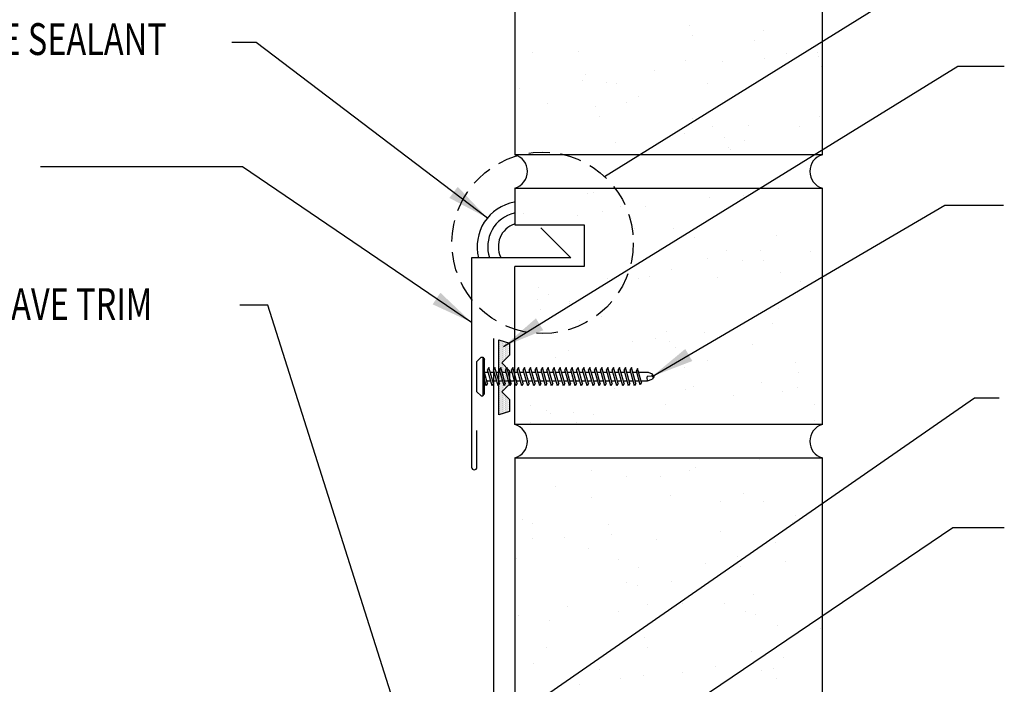
# Model space of a CAD drawing. Units: inches. Extents: x -3.9 to 41.6, y 6.7 to 43.6.
# Drawn here: x 23.3 to 34.9, y 28.3 to 36.1 of the extents above; entities that cross this region are included whole.
import ezdxf

# ---------------------------------------------------------------- set-up
doc = ezdxf.new("R2010")
doc.units = ezdxf.units.IN
doc.header["$MEASUREMENT"] = 0
doc.linetypes.add('HIDDEN', pattern=[0.375, 0.25, -0.125])
for name, color, linetype in [('DIM', 7, 'Continuous'), ('FASTENER', 9, 'Continuous'), ('SEALANT', 8, 'Continuous'), ('TAPE', 8, 'Continuous'), ('TEXT', 2, 'Continuous'), ('TRIM', 6, 'Continuous'), ('WALL', 7, 'Continuous')]:
    doc.layers.add(name, color=color, linetype=linetype)
doc.styles.add('TEXT1', font='ROMANS.shx', dxfattribs={"width": 0.75, "height": 0.375})
doc.dimstyles.new('DETAIL$7', dxfattribs={"dimscale": 4, "dimtxt": 0.09375, "dimasz": 0.125, "dimexe": 0.0625, "dimexo": 0.125, "dimgap": 0.0625, "dimtad": 1, "dimdec": 4, "dimzin": 3, "dimdsep": 46, "dimlunit": 4, "dimtxsty": 'TEXT1', "dimblk": 'ARCHTICK', "dimcen": 0.0625, "dimclrd": 7, "dimclre": 7, "dimclrt": 2, "dimadec": 0, "dimazin": 0, "dimtfac": 0.59375, "dimtdec": 4, "dimtmove": 0, "dimatfit": 3, "dimfxl": 0, "dimfrac": 2, "dimtolj": 1, "dimtzin": 3, "dimarcsym": 0})

# ---------------------------------------------------------------- blocks, each defined once
blk = doc.blocks.new('*X4')
at = {"color": 0}
for p, q in [((-0.434, 0.135), (-0.434, 0.135)), ((-0.434, 0.123), (-0.434, 0.123)), ((-0.422, 0.141), (-0.422, 0.141)), ((-0.422, 0.129), (-0.422, 0.129)), ((-0.422, 0.117), (-0.422, 0.117)), ((-0.41, 0.135), (-0.41, 0.135)), ((-0.41, 0.123), (-0.41, 0.123)), ((-0.398, 0.141), (-0.398, 0.141)), ((-0.398, 0.129), (-0.398, 0.129)), ((-0.398, 0.117), (-0.398, 0.117)), ((-0.387, 0.135), (-0.387, 0.135)), ((-0.387, 0.123), (-0.387, 0.123)), ((-0.375, 0.141), (-0.375, 0.141)), ((-0.375, 0.129), (-0.375, 0.129)), ((-0.375, 0.117), (-0.375, 0.117)), ((-0.363, 0.135), (-0.363, 0.135)), ((-0.363, 0.123), (-0.363, 0.123)), ((-0.352, 0.141), (-0.352, 0.141)), ((-0.352, 0.129), (-0.352, 0.129)), ((-0.352, 0.117), (-0.352, 0.117)), ((-0.34, 0.135), (-0.34, 0.135)), ((-0.34, 0.123), (-0.34, 0.123)), ((-0.328, 0.141), (-0.328, 0.141)), ((-0.328, 0.129), (-0.328, 0.129)), ((-0.328, 0.117), (-0.328, 0.117)), ((-0.316, 0.135), (-0.316, 0.135)), ((-0.316, 0.123), (-0.316, 0.123)), ((-0.305, 0.141), (-0.305, 0.141)), ((-0.305, 0.129), (-0.305, 0.129)), ((-0.305, 0.117), (-0.305, 0.117)), ((-0.293, 0.135), (-0.293, 0.135)), ((-0.293, 0.123), (-0.293, 0.123)), ((-0.281, 0.141), (-0.281, 0.141)), ((-0.281, 0.129), (-0.281, 0.129)), ((-0.281, 0.117), (-0.281, 0.117)), ((-0.27, 0.135), (-0.27, 0.135)), ((-0.27, 0.123), (-0.27, 0.123)), ((-0.258, 0.141), (-0.258, 0.141)), ((-0.258, 0.129), (-0.258, 0.129)), ((-0.258, 0.117), (-0.258, 0.117)), ((-0.246, 0.135), (-0.246, 0.135)), ((-0.246, 0.123), (-0.246, 0.123)), ((-0.234, 0.141), (-0.234, 0.141)), ((-0.234, 0.129), (-0.234, 0.129)), ((-0.234, 0.117), (-0.234, 0.117)), ((-0.223, 0.135), (-0.223, 0.135)), ((-0.223, 0.123), (-0.223, 0.123)), ((-0.211, 0.141), (-0.211, 0.141)), ((-0.211, 0.129), (-0.211, 0.129)), ((-0.211, 0.117), (-0.211, 0.117)), ((-0.199, 0.135), (-0.199, 0.135)), ((-0.199, 0.123), (-0.199, 0.123)), ((-0.188, 0.141), (-0.188, 0.141)), ((-0.188, 0.129), (-0.188, 0.129)), ((-0.188, 0.117), (-0.188, 0.117)), ((-0.176, 0.135), (-0.176, 0.135)), ((-0.176, 0.123), (-0.176, 0.123)), ((-0.164, 0.141), (-0.164, 0.141)), ((-0.164, 0.129), (-0.164, 0.129)), ((-0.164, 0.117), (-0.164, 0.117)), ((-0.152, 0.135), (-0.152, 0.135)), ((-0.152, 0.123), (-0.152, 0.123)), ((-0.141, 0.141), (-0.141, 0.141)), ((-0.141, 0.129), (-0.141, 0.129)), ((-0.141, 0.117), (-0.141, 0.117)), ((-0.129, 0.135), (-0.129, 0.135)), ((-0.129, 0.123), (-0.129, 0.123)), ((-0.117, 0.141), (-0.117, 0.141)), ((-0.117, 0.129), (-0.117, 0.129)), ((-0.117, 0.117), (-0.117, 0.117)), ((-0.105, 0.135), (-0.105, 0.135)), ((-0.105, 0.123), (-0.105, 0.123)), ((-0.094, 0.141), (-0.094, 0.141)), ((-0.094, 0.129), (-0.094, 0.129)), ((-0.094, 0.117), (-0.094, 0.117)), ((-0.082, 0.135), (-0.082, 0.135)), ((-0.082, 0.123), (-0.082, 0.123)), ((-0.07, 0.141), (-0.07, 0.141)), ((-0.07, 0.129), (-0.07, 0.129)), ((-0.07, 0.117), (-0.07, 0.117)), ((-0.059, 0.135), (-0.059, 0.135)), ((-0.059, 0.123), (-0.059, 0.123)), ((-0.047, 0.141), (-0.047, 0.141)), ((-0.047, 0.129), (-0.047, 0.129)), ((-0.047, 0.117), (-0.047, 0.117)), ((-0.035, 0.135), (-0.035, 0.135)), ((-0.035, 0.123), (-0.035, 0.123)), ((-0.023, 0.141), (-0.023, 0.141)), ((-0.023, 0.129), (-0.023, 0.129)), ((-0.023, 0.117), (-0.023, 0.117)), ((-0.012, 0.135), (-0.012, 0.135)), ((-0.012, 0.123), (-0.012, 0.123)), ((0, 0.141), (0, 0.141)), ((0, 0.129), (0, 0.129)), ((0, 0.117), (0, 0.117)), ((0.012, 0.135), (0.012, 0.135)), ((0.012, 0.123), (0.012, 0.123)), ((0.023, 0.141), (0.023, 0.141)), ((0.023, 0.129), (0.023, 0.129)), ((0.023, 0.117), (0.023, 0.117)), ((0.035, 0.135), (0.035, 0.135)), ((0.035, 0.123), (0.035, 0.123)), ((0.047, 0.141), (0.047, 0.141)), ((0.047, 0.129), (0.047, 0.129)), ((0.047, 0.117), (0.047, 0.117)), ((0.059, 0.135), (0.059, 0.135)), ((0.059, 0.123), (0.059, 0.123)), ((0.07, 0.141), (0.07, 0.141)), ((0.07, 0.129), (0.07, 0.129)), ((0.07, 0.117), (0.07, 0.117)), ((0.082, 0.135), (0.082, 0.135)), ((0.082, 0.123), (0.082, 0.123)), ((0.094, 0.141), (0.094, 0.141)), ((0.094, 0.129), (0.094, 0.129)), ((0.094, 0.117), (0.094, 0.117)), ((0.105, 0.135), (0.105, 0.135)), ((0.105, 0.123), (0.105, 0.123)), ((0.117, 0.141), (0.117, 0.141)), ((0.117, 0.129), (0.117, 0.129)), ((0.117, 0.117), (0.117, 0.117)), ((0.129, 0.135), (0.129, 0.135)), ((0.129, 0.123), (0.129, 0.123)), ((0.141, 0.141), (0.141, 0.141)), ((0.141, 0.129), (0.141, 0.129)), ((0.141, 0.117), (0.141, 0.117)), ((0.152, 0.135), (0.152, 0.135)), ((0.152, 0.123), (0.152, 0.123)), ((0.164, 0.141), (0.164, 0.141)), ((0.164, 0.129), (0.164, 0.129)), ((0.164, 0.117), (0.164, 0.117)), ((0.176, 0.135), (0.176, 0.135)), ((0.176, 0.123), (0.176, 0.123)), ((0.188, 0.141), (0.188, 0.141)), ((0.188, 0.129), (0.188, 0.129)), ((0.188, 0.117), (0.188, 0.117)), ((0.199, 0.135), (0.199, 0.135)), ((0.199, 0.123), (0.199, 0.123)), ((0.211, 0.141), (0.211, 0.141)), ((0.211, 0.129), (0.211, 0.129)), ((0.211, 0.117), (0.211, 0.117)), ((0.223, 0.135), (0.223, 0.135)), ((0.223, 0.123), (0.223, 0.123)), ((0.234, 0.141), (0.234, 0.141)), ((0.234, 0.129), (0.234, 0.129)), ((0.234, 0.117), (0.234, 0.117)), ((0.246, 0.135), (0.246, 0.135)), ((0.246, 0.123), (0.246, 0.123)), ((0.258, 0.141), (0.258, 0.141)), ((0.258, 0.129), (0.258, 0.129)), ((0.258, 0.117), (0.258, 0.117)), ((0.27, 0.135), (0.27, 0.135)), ((0.27, 0.123), (0.27, 0.123)), ((0.281, 0.141), (0.281, 0.141)), ((0.281, 0.129), (0.281, 0.129)), ((0.281, 0.117), (0.281, 0.117)), ((0.293, 0.135), (0.293, 0.135)), ((0.293, 0.123), (0.293, 0.123)), ((0.305, 0.141), (0.305, 0.141)), ((0.305, 0.129), (0.305, 0.129)), ((0.305, 0.117), (0.305, 0.117)), ((0.316, 0.135), (0.316, 0.135)), ((0.316, 0.123), (0.316, 0.123)), ((0.328, 0.141), (0.328, 0.141)), ((0.328, 0.129), (0.328, 0.129)), ((0.328, 0.117), (0.328, 0.117)), ((0.34, 0.135), (0.34, 0.135)), ((0.34, 0.123), (0.34, 0.123)), ((0.352, 0.141), (0.352, 0.141)), ((0.352, 0.129), (0.352, 0.129)), ((0.352, 0.117), (0.352, 0.117)), ((0.363, 0.135), (0.363, 0.135)), ((0.363, 0.123), (0.363, 0.123)), ((0.375, 0.141), (0.375, 0.141)), ((0.375, 0.129), (0.375, 0.129)), ((0.375, 0.117), (0.375, 0.117)), ((0.387, 0.135), (0.387, 0.135)), ((0.387, 0.123), (0.387, 0.123)), ((0.398, 0.141), (0.398, 0.141)), ((0.398, 0.129), (0.398, 0.129)), ((0.398, 0.117), (0.398, 0.117)), ((0.41, 0.135), (0.41, 0.135)), ((0.41, 0.123), (0.41, 0.123)), ((0.422, 0.141), (0.422, 0.141)), ((0.422, 0.129), (0.422, 0.129)), ((0.422, 0.117), (0.422, 0.117)), ((0.434, 0.135), (0.434, 0.135)), ((0.434, 0.123), (0.434, 0.123)), ((-0.422, 0.105), (-0.422, 0.105)), ((-0.422, 0.094), (-0.422, 0.094)), ((-0.422, 0.082), (-0.422, 0.082)), ((-0.41, 0.111), (-0.41, 0.111)), ((-0.41, 0.1), (-0.41, 0.1)), ((-0.41, 0.088), (-0.41, 0.088)), ((-0.41, 0.076), (-0.41, 0.076)), ((-0.41, 0.064), (-0.41, 0.064)), ((-0.41, 0.053), (-0.41, 0.053)), ((-0.41, 0.041), (-0.41, 0.041)), ((-0.398, 0.105), (-0.398, 0.105)), ((-0.398, 0.094), (-0.398, 0.094)), ((-0.398, 0.082), (-0.398, 0.082)), ((-0.398, 0.07), (-0.398, 0.07)), ((-0.398, 0.059), (-0.398, 0.059)), ((-0.398, 0.047), (-0.398, 0.047)), ((-0.398, 0.035), (-0.398, 0.035)), ((-0.398, 0.023), (-0.398, 0.023)), ((-0.387, 0.111), (-0.387, 0.111)), ((-0.387, 0.1), (-0.387, 0.1)), ((-0.387, 0.088), (-0.387, 0.088)), ((-0.387, 0.076), (-0.387, 0.076)), ((-0.387, 0.064), (-0.387, 0.064)), ((-0.387, 0.053), (-0.387, 0.053)), ((-0.387, 0.041), (-0.387, 0.041)), ((-0.387, 0.029), (-0.387, 0.029)), ((-0.375, 0.105), (-0.375, 0.105)), ((-0.375, 0.094), (-0.375, 0.094)), ((-0.375, 0.082), (-0.375, 0.082)), ((-0.375, 0.07), (-0.375, 0.07)), ((-0.375, 0.059), (-0.375, 0.059)), ((-0.375, 0.047), (-0.375, 0.047)), ((-0.375, 0.035), (-0.375, 0.035)), ((-0.375, 0.023), (-0.375, 0.023)), ((-0.363, 0.111), (-0.363, 0.111)), ((-0.363, 0.1), (-0.363, 0.1)), ((-0.363, 0.088), (-0.363, 0.088)), ((-0.363, 0.076), (-0.363, 0.076)), ((-0.363, 0.064), (-0.363, 0.064)), ((-0.363, 0.053), (-0.363, 0.053)), ((-0.363, 0.041), (-0.363, 0.041)), ((-0.363, 0.029), (-0.363, 0.029)), ((-0.352, 0.105), (-0.352, 0.105)), ((-0.352, 0.094), (-0.352, 0.094)), ((-0.352, 0.082), (-0.352, 0.082)), ((-0.352, 0.07), (-0.352, 0.07)), ((-0.352, 0.059), (-0.352, 0.059)), ((-0.352, 0.047), (-0.352, 0.047)), ((-0.352, 0.035), (-0.352, 0.035)), ((-0.352, 0.023), (-0.352, 0.023)), ((-0.34, 0.111), (-0.34, 0.111)), ((-0.34, 0.1), (-0.34, 0.1)), ((-0.34, 0.088), (-0.34, 0.088)), ((-0.34, 0.076), (-0.34, 0.076)), ((-0.34, 0.064), (-0.34, 0.064)), ((-0.34, 0.053), (-0.34, 0.053)), ((-0.34, 0.041), (-0.34, 0.041)), ((-0.34, 0.029), (-0.34, 0.029)), ((-0.328, 0.105), (-0.328, 0.105)), ((-0.328, 0.094), (-0.328, 0.094)), ((-0.328, 0.082), (-0.328, 0.082)), ((-0.328, 0.07), (-0.328, 0.07)), ((-0.328, 0.059), (-0.328, 0.059)), ((-0.328, 0.047), (-0.328, 0.047)), ((-0.328, 0.035), (-0.328, 0.035)), ((-0.328, 0.023), (-0.328, 0.023)), ((-0.316, 0.111), (-0.316, 0.111)), ((-0.316, 0.1), (-0.316, 0.1)), ((-0.316, 0.088), (-0.316, 0.088)), ((-0.316, 0.076), (-0.316, 0.076)), ((-0.316, 0.064), (-0.316, 0.064)), ((-0.316, 0.053), (-0.316, 0.053)), ((-0.316, 0.041), (-0.316, 0.041)), ((-0.316, 0.029), (-0.316, 0.029)), ((-0.305, 0.105), (-0.305, 0.105)), ((-0.305, 0.094), (-0.305, 0.094)), ((-0.305, 0.082), (-0.305, 0.082)), ((-0.305, 0.07), (-0.305, 0.07)), ((-0.305, 0.059), (-0.305, 0.059)), ((-0.305, 0.047), (-0.305, 0.047)), ((-0.305, 0.035), (-0.305, 0.035)), ((-0.305, 0.023), (-0.305, 0.023)), ((-0.293, 0.111), (-0.293, 0.111)), ((-0.293, 0.1), (-0.293, 0.1)), ((-0.293, 0.088), (-0.293, 0.088)), ((-0.293, 0.076), (-0.293, 0.076)), ((-0.293, 0.064), (-0.293, 0.064)), ((-0.293, 0.053), (-0.293, 0.053)), ((-0.293, 0.041), (-0.293, 0.041)), ((-0.293, 0.029), (-0.293, 0.029)), ((-0.281, 0.105), (-0.281, 0.105)), ((-0.281, 0.094), (-0.281, 0.094)), ((-0.281, 0.082), (-0.281, 0.082)), ((-0.281, 0.07), (-0.281, 0.07)), ((-0.281, 0.059), (-0.281, 0.059)), ((-0.281, 0.047), (-0.281, 0.047)), ((-0.281, 0.035), (-0.281, 0.035)), ((-0.281, 0.023), (-0.281, 0.023)), ((-0.27, 0.111), (-0.27, 0.111)), ((-0.27, 0.1), (-0.27, 0.1)), ((-0.27, 0.088), (-0.27, 0.088)), ((-0.27, 0.076), (-0.27, 0.076)), ((-0.27, 0.064), (-0.27, 0.064)), ((-0.27, 0.053), (-0.27, 0.053)), ((-0.27, 0.041), (-0.27, 0.041)), ((-0.27, 0.029), (-0.27, 0.029)), ((-0.258, 0.105), (-0.258, 0.105)), ((-0.258, 0.094), (-0.258, 0.094)), ((-0.258, 0.082), (-0.258, 0.082)), ((-0.258, 0.07), (-0.258, 0.07)), ((-0.258, 0.059), (-0.258, 0.059)), ((-0.258, 0.047), (-0.258, 0.047)), ((-0.258, 0.035), (-0.258, 0.035)), ((-0.258, 0.023), (-0.258, 0.023)), ((-0.246, 0.111), (-0.246, 0.111)), ((-0.246, 0.1), (-0.246, 0.1)), ((-0.246, 0.088), (-0.246, 0.088)), ((-0.246, 0.076), (-0.246, 0.076)), ((-0.246, 0.064), (-0.246, 0.064)), ((-0.246, 0.053), (-0.246, 0.053)), ((-0.246, 0.041), (-0.246, 0.041)), ((-0.234, 0.105), (-0.234, 0.105)), ((-0.234, 0.094), (-0.234, 0.094)), ((-0.234, 0.082), (-0.234, 0.082)), ((-0.234, 0.07), (-0.234, 0.07)), ((-0.234, 0.059), (-0.234, 0.059)), ((-0.234, 0.047), (-0.234, 0.047)), ((-0.223, 0.111), (-0.223, 0.111)), ((-0.223, 0.1), (-0.223, 0.1)), ((-0.223, 0.088), (-0.223, 0.088)), ((-0.223, 0.076), (-0.223, 0.076)), ((-0.223, 0.064), (-0.223, 0.064)), ((-0.211, 0.105), (-0.211, 0.105)), ((-0.211, 0.094), (-0.211, 0.094)), ((-0.211, 0.082), (-0.211, 0.082)), ((-0.211, 0.07), (-0.211, 0.07)), ((-0.199, 0.111), (-0.199, 0.111)), ((-0.199, 0.1), (-0.199, 0.1)), ((-0.199, 0.088), (-0.199, 0.088)), ((-0.188, 0.105), (-0.188, 0.105)), ((-0.188, 0.094), (-0.188, 0.094)), ((-0.176, 0.111), (-0.176, 0.111)), ((-0.164, 0.105), (-0.164, 0.105)), ((-0.152, 0.111), (-0.152, 0.111)), ((-0.152, 0.1), (-0.152, 0.1)), ((-0.141, 0.105), (-0.141, 0.105)), ((-0.141, 0.094), (-0.141, 0.094)), ((-0.141, 0.082), (-0.141, 0.082)), ((-0.129, 0.111), (-0.129, 0.111)), ((-0.129, 0.1), (-0.129, 0.1)), ((-0.129, 0.088), (-0.129, 0.088)), ((-0.129, 0.076), (-0.129, 0.076)), ((-0.117, 0.105), (-0.117, 0.105)), ((-0.117, 0.094), (-0.117, 0.094)), ((-0.117, 0.082), (-0.117, 0.082)), ((-0.117, 0.07), (-0.117, 0.07)), ((-0.117, 0.059), (-0.117, 0.059)), ((-0.105, 0.111), (-0.105, 0.111)), ((-0.105, 0.1), (-0.105, 0.1)), ((-0.105, 0.088), (-0.105, 0.088)), ((-0.105, 0.076), (-0.105, 0.076)), ((-0.105, 0.064), (-0.105, 0.064)), ((-0.105, 0.053), (-0.105, 0.053)), ((-0.094, 0.105), (-0.094, 0.105)), ((-0.094, 0.094), (-0.094, 0.094)), ((-0.094, 0.082), (-0.094, 0.082)), ((-0.094, 0.07), (-0.094, 0.07)), ((-0.094, 0.059), (-0.094, 0.059)), ((-0.094, 0.047), (-0.094, 0.047)), ((-0.094, 0.035), (-0.094, 0.035)), ((-0.082, 0.111), (-0.082, 0.111)), ((-0.082, 0.1), (-0.082, 0.1)), ((-0.082, 0.088), (-0.082, 0.088)), ((-0.082, 0.076), (-0.082, 0.076)), ((-0.082, 0.064), (-0.082, 0.064)), ((-0.082, 0.053), (-0.082, 0.053)), ((-0.082, 0.041), (-0.082, 0.041)), ((-0.082, 0.029), (-0.082, 0.029)), ((-0.07, 0.105), (-0.07, 0.105)), ((-0.07, 0.094), (-0.07, 0.094)), ((-0.07, 0.082), (-0.07, 0.082)), ((-0.07, 0.07), (-0.07, 0.07)), ((-0.07, 0.059), (-0.07, 0.059)), ((-0.07, 0.047), (-0.07, 0.047)), ((-0.07, 0.035), (-0.07, 0.035)), ((-0.07, 0.023), (-0.07, 0.023)), ((-0.059, 0.111), (-0.059, 0.111)), ((-0.059, 0.1), (-0.059, 0.1)), ((-0.059, 0.088), (-0.059, 0.088)), ((-0.059, 0.076), (-0.059, 0.076)), ((-0.059, 0.064), (-0.059, 0.064)), ((-0.059, 0.053), (-0.059, 0.053)), ((-0.059, 0.041), (-0.059, 0.041)), ((-0.059, 0.029), (-0.059, 0.029)), ((-0.047, 0.105), (-0.047, 0.105)), ((-0.047, 0.094), (-0.047, 0.094)), ((-0.047, 0.082), (-0.047, 0.082)), ((-0.047, 0.07), (-0.047, 0.07)), ((-0.047, 0.059), (-0.047, 0.059)), ((-0.047, 0.047), (-0.047, 0.047)), ((-0.047, 0.035), (-0.047, 0.035)), ((-0.047, 0.023), (-0.047, 0.023)), ((-0.035, 0.111), (-0.035, 0.111)), ((-0.035, 0.1), (-0.035, 0.1)), ((-0.035, 0.088), (-0.035, 0.088)), ((-0.035, 0.076), (-0.035, 0.076)), ((-0.035, 0.064), (-0.035, 0.064)), ((-0.035, 0.053), (-0.035, 0.053)), ((-0.035, 0.041), (-0.035, 0.041)), ((-0.035, 0.029), (-0.035, 0.029)), ((-0.023, 0.105), (-0.023, 0.105)), ((-0.023, 0.094), (-0.023, 0.094)), ((-0.023, 0.082), (-0.023, 0.082)), ((-0.023, 0.07), (-0.023, 0.07)), ((-0.023, 0.059), (-0.023, 0.059)), ((-0.023, 0.047), (-0.023, 0.047)), ((-0.023, 0.035), (-0.023, 0.035)), ((-0.023, 0.023), (-0.023, 0.023)), ((-0.012, 0.111), (-0.012, 0.111)), ((-0.012, 0.1), (-0.012, 0.1)), ((-0.012, 0.088), (-0.012, 0.088)), ((-0.012, 0.076), (-0.012, 0.076)), ((-0.012, 0.064), (-0.012, 0.064)), ((-0.012, 0.053), (-0.012, 0.053)), ((-0.012, 0.041), (-0.012, 0.041)), ((-0.012, 0.029), (-0.012, 0.029)), ((0, 0.105), (0, 0.105)), ((0, 0.094), (0, 0.094)), ((0, 0.082), (0, 0.082)), ((0, 0.07), (0, 0.07)), ((0, 0.059), (0, 0.059)), ((0, 0.047), (0, 0.047)), ((0, 0.035), (0, 0.035)), ((0, 0.023), (0, 0.023)), ((0.012, 0.111), (0.012, 0.111)), ((0.012, 0.1), (0.012, 0.1)), ((0.012, 0.088), (0.012, 0.088)), ((0.012, 0.076), (0.012, 0.076)), ((0.012, 0.064), (0.012, 0.064)), ((0.012, 0.053), (0.012, 0.053)), ((0.012, 0.041), (0.012, 0.041)), ((0.012, 0.029), (0.012, 0.029)), ((0.023, 0.105), (0.023, 0.105)), ((0.023, 0.094), (0.023, 0.094)), ((0.023, 0.082), (0.023, 0.082)), ((0.023, 0.07), (0.023, 0.07)), ((0.023, 0.059), (0.023, 0.059)), ((0.023, 0.047), (0.023, 0.047)), ((0.023, 0.035), (0.023, 0.035)), ((0.023, 0.023), (0.023, 0.023)), ((0.035, 0.111), (0.035, 0.111)), ((0.035, 0.1), (0.035, 0.1)), ((0.035, 0.088), (0.035, 0.088)), ((0.035, 0.076), (0.035, 0.076)), ((0.035, 0.064), (0.035, 0.064)), ((0.035, 0.053), (0.035, 0.053)), ((0.035, 0.041), (0.035, 0.041)), ((0.035, 0.029), (0.035, 0.029)), ((0.047, 0.105), (0.047, 0.105)), ((0.047, 0.094), (0.047, 0.094)), ((0.047, 0.082), (0.047, 0.082)), ((0.047, 0.07), (0.047, 0.07)), ((0.047, 0.059), (0.047, 0.059)), ((0.047, 0.047), (0.047, 0.047)), ((0.047, 0.035), (0.047, 0.035)), ((0.047, 0.023), (0.047, 0.023)), ((0.059, 0.111), (0.059, 0.111)), ((0.059, 0.1), (0.059, 0.1)), ((0.059, 0.088), (0.059, 0.088)), ((0.059, 0.076), (0.059, 0.076)), ((0.059, 0.064), (0.059, 0.064)), ((0.059, 0.053), (0.059, 0.053)), ((0.059, 0.041), (0.059, 0.041)), ((0.059, 0.029), (0.059, 0.029)), ((0.07, 0.105), (0.07, 0.105)), ((0.07, 0.094), (0.07, 0.094)), ((0.07, 0.082), (0.07, 0.082)), ((0.07, 0.07), (0.07, 0.07)), ((0.07, 0.059), (0.07, 0.059)), ((0.07, 0.047), (0.07, 0.047)), ((0.07, 0.035), (0.07, 0.035)), ((0.07, 0.023), (0.07, 0.023)), ((0.082, 0.111), (0.082, 0.111)), ((0.082, 0.1), (0.082, 0.1)), ((0.082, 0.088), (0.082, 0.088)), ((0.082, 0.076), (0.082, 0.076)), ((0.082, 0.064), (0.082, 0.064)), ((0.082, 0.053), (0.082, 0.053)), ((0.082, 0.041), (0.082, 0.041)), ((0.082, 0.029), (0.082, 0.029)), ((0.094, 0.105), (0.094, 0.105)), ((0.094, 0.094), (0.094, 0.094)), ((0.094, 0.082), (0.094, 0.082)), ((0.094, 0.07), (0.094, 0.07)), ((0.094, 0.059), (0.094, 0.059)), ((0.094, 0.047), (0.094, 0.047)), ((0.094, 0.035), (0.094, 0.035)), ((0.105, 0.111), (0.105, 0.111)), ((0.105, 0.1), (0.105, 0.1)), ((0.105, 0.088), (0.105, 0.088)), ((0.105, 0.076), (0.105, 0.076)), ((0.105, 0.064), (0.105, 0.064)), ((0.105, 0.053), (0.105, 0.053)), ((0.117, 0.105), (0.117, 0.105)), ((0.117, 0.094), (0.117, 0.094)), ((0.117, 0.082), (0.117, 0.082)), ((0.117, 0.07), (0.117, 0.07)), ((0.117, 0.059), (0.117, 0.059)), ((0.129, 0.111), (0.129, 0.111)), ((0.129, 0.1), (0.129, 0.1)), ((0.129, 0.088), (0.129, 0.088)), ((0.129, 0.076), (0.129, 0.076)), ((0.141, 0.105), (0.141, 0.105)), ((0.141, 0.094), (0.141, 0.094)), ((0.141, 0.082), (0.141, 0.082)), ((0.152, 0.111), (0.152, 0.111)), ((0.152, 0.1), (0.152, 0.1)), ((0.164, 0.105), (0.164, 0.105)), ((0.176, 0.111), (0.176, 0.111)), ((0.188, 0.105), (0.188, 0.105)), ((0.188, 0.094), (0.188, 0.094)), ((0.199, 0.111), (0.199, 0.111)), ((0.199, 0.1), (0.199, 0.1)), ((0.199, 0.088), (0.199, 0.088)), ((0.211, 0.105), (0.211, 0.105)), ((0.211, 0.094), (0.211, 0.094)), ((0.211, 0.082), (0.211, 0.082)), ((0.211, 0.07), (0.211, 0.07)), ((0.223, 0.111), (0.223, 0.111)), ((0.223, 0.1), (0.223, 0.1)), ((0.223, 0.088), (0.223, 0.088)), ((0.223, 0.076), (0.223, 0.076)), ((0.223, 0.064), (0.223, 0.064)), ((0.234, 0.105), (0.234, 0.105)), ((0.234, 0.094), (0.234, 0.094)), ((0.234, 0.082), (0.234, 0.082)), ((0.234, 0.07), (0.234, 0.07)), ((0.234, 0.059), (0.234, 0.059)), ((0.234, 0.047), (0.234, 0.047)), ((0.246, 0.111), (0.246, 0.111)), ((0.246, 0.1), (0.246, 0.1)), ((0.246, 0.088), (0.246, 0.088)), ((0.246, 0.076), (0.246, 0.076)), ((0.246, 0.064), (0.246, 0.064)), ((0.246, 0.053), (0.246, 0.053)), ((0.246, 0.041), (0.246, 0.041)), ((0.258, 0.105), (0.258, 0.105)), ((0.258, 0.094), (0.258, 0.094)), ((0.258, 0.082), (0.258, 0.082)), ((0.258, 0.07), (0.258, 0.07)), ((0.258, 0.059), (0.258, 0.059)), ((0.258, 0.047), (0.258, 0.047)), ((0.258, 0.035), (0.258, 0.035)), ((0.258, 0.023), (0.258, 0.023)), ((0.27, 0.111), (0.27, 0.111)), ((0.27, 0.1), (0.27, 0.1)), ((0.27, 0.088), (0.27, 0.088)), ((0.27, 0.076), (0.27, 0.076)), ((0.27, 0.064), (0.27, 0.064)), ((0.27, 0.053), (0.27, 0.053)), ((0.27, 0.041), (0.27, 0.041)), ((0.27, 0.029), (0.27, 0.029)), ((0.281, 0.105), (0.281, 0.105)), ((0.281, 0.094), (0.281, 0.094)), ((0.281, 0.082), (0.281, 0.082)), ((0.281, 0.07), (0.281, 0.07)), ((0.281, 0.059), (0.281, 0.059)), ((0.281, 0.047), (0.281, 0.047)), ((0.281, 0.035), (0.281, 0.035)), ((0.281, 0.023), (0.281, 0.023)), ((0.293, 0.111), (0.293, 0.111)), ((0.293, 0.1), (0.293, 0.1)), ((0.293, 0.088), (0.293, 0.088)), ((0.293, 0.076), (0.293, 0.076)), ((0.293, 0.064), (0.293, 0.064)), ((0.293, 0.053), (0.293, 0.053)), ((0.293, 0.041), (0.293, 0.041)), ((0.293, 0.029), (0.293, 0.029)), ((0.305, 0.105), (0.305, 0.105)), ((0.305, 0.094), (0.305, 0.094)), ((0.305, 0.082), (0.305, 0.082)), ((0.305, 0.07), (0.305, 0.07)), ((0.305, 0.059), (0.305, 0.059)), ((0.305, 0.047), (0.305, 0.047)), ((0.305, 0.035), (0.305, 0.035)), ((0.305, 0.023), (0.305, 0.023)), ((0.316, 0.111), (0.316, 0.111)), ((0.316, 0.1), (0.316, 0.1)), ((0.316, 0.088), (0.316, 0.088)), ((0.316, 0.076), (0.316, 0.076)), ((0.316, 0.064), (0.316, 0.064)), ((0.316, 0.053), (0.316, 0.053)), ((0.316, 0.041), (0.316, 0.041)), ((0.316, 0.029), (0.316, 0.029)), ((0.328, 0.105), (0.328, 0.105)), ((0.328, 0.094), (0.328, 0.094)), ((0.328, 0.082), (0.328, 0.082)), ((0.328, 0.07), (0.328, 0.07)), ((0.328, 0.059), (0.328, 0.059)), ((0.328, 0.047), (0.328, 0.047)), ((0.328, 0.035), (0.328, 0.035)), ((0.328, 0.023), (0.328, 0.023)), ((0.34, 0.111), (0.34, 0.111)), ((0.34, 0.1), (0.34, 0.1)), ((0.34, 0.088), (0.34, 0.088)), ((0.34, 0.076), (0.34, 0.076)), ((0.34, 0.064), (0.34, 0.064)), ((0.34, 0.053), (0.34, 0.053)), ((0.34, 0.041), (0.34, 0.041)), ((0.34, 0.029), (0.34, 0.029)), ((0.352, 0.105), (0.352, 0.105)), ((0.352, 0.094), (0.352, 0.094)), ((0.352, 0.082), (0.352, 0.082)), ((0.352, 0.07), (0.352, 0.07)), ((0.352, 0.059), (0.352, 0.059)), ((0.352, 0.047), (0.352, 0.047)), ((0.352, 0.035), (0.352, 0.035)), ((0.352, 0.023), (0.352, 0.023)), ((0.363, 0.111), (0.363, 0.111)), ((0.363, 0.1), (0.363, 0.1)), ((0.363, 0.088), (0.363, 0.088)), ((0.363, 0.076), (0.363, 0.076)), ((0.363, 0.064), (0.363, 0.064)), ((0.363, 0.053), (0.363, 0.053)), ((0.363, 0.041), (0.363, 0.041)), ((0.363, 0.029), (0.363, 0.029)), ((0.375, 0.105), (0.375, 0.105)), ((0.375, 0.094), (0.375, 0.094)), ((0.375, 0.082), (0.375, 0.082)), ((0.375, 0.07), (0.375, 0.07)), ((0.375, 0.059), (0.375, 0.059)), ((0.375, 0.047), (0.375, 0.047)), ((0.375, 0.035), (0.375, 0.035)), ((0.375, 0.023), (0.375, 0.023)), ((0.387, 0.111), (0.387, 0.111)), ((0.387, 0.1), (0.387, 0.1)), ((0.387, 0.088), (0.387, 0.088)), ((0.387, 0.076), (0.387, 0.076)), ((0.387, 0.064), (0.387, 0.064)), ((0.387, 0.053), (0.387, 0.053)), ((0.387, 0.041), (0.387, 0.041)), ((0.387, 0.029), (0.387, 0.029)), ((0.398, 0.105), (0.398, 0.105)), ((0.398, 0.094), (0.398, 0.094)), ((0.398, 0.082), (0.398, 0.082)), ((0.398, 0.07), (0.398, 0.07)), ((0.398, 0.059), (0.398, 0.059)), ((0.398, 0.047), (0.398, 0.047)), ((0.398, 0.035), (0.398, 0.035)), ((0.398, 0.023), (0.398, 0.023)), ((0.41, 0.111), (0.41, 0.111)), ((0.41, 0.1), (0.41, 0.1)), ((0.41, 0.088), (0.41, 0.088)), ((0.41, 0.076), (0.41, 0.076)), ((0.41, 0.064), (0.41, 0.064)), ((0.41, 0.053), (0.41, 0.053)), ((0.41, 0.041), (0.41, 0.041)), ((0.422, 0.105), (0.422, 0.105)), ((0.422, 0.094), (0.422, 0.094)), ((0.422, 0.082), (0.422, 0.082))]:
    blk.add_line(p, q, dxfattribs=at)
blk = doc.blocks.new('MB_DBTAP')
at = {"layer": 'TAPE', "color": 9}
blk.add_lwpolyline([(-0.403, 0.018), (-0.442, 0.141), (0.442, 0.141), (0.403, 0.018), (0.26, 0.018), (0.17, 0.109), (0.079, 0.018), (0, 0.018), (-0.079, 0.018), (-0.17, 0.109), (-0.26, 0.018)], close=True, dxfattribs=at)
at = {"layer": 'TAPE', "color": 251}
blk.add_blockref('*X4', (0, 0), dxfattribs=at)
blk = doc.blocks.new('_ArchTick')
at = {"color": 0, "linetype": 'ByBlock', "const_width": 0.15}
blk.add_lwpolyline([(-0.5, -0.5), (0.5, 0.5)], dxfattribs=at)
blk = doc.blocks.new('A$C7D392131')
at = {"layer": 'WALL'}
for p, q in [((-12.651, 0), (-12.651, -2.715)), ((-12.651, 0), (-12.651, -2.786)), ((-9.026, 0), (-9.026, -2.786)), ((-9.026, -2.786), (-12.651, -2.786)), ((-12.651, -3.18), (-9.026, -3.18)), ((-12.651, -3.18), (-12.651, -3.614)), ((-9.026, -3.18), (-9.026, -5.966)), ((-12.651, -3.614), (-11.834, -3.614)), ((-11.834, -3.614), (-11.834, -4.103)), ((-12.651, -5.966), (-12.651, -4.103)), ((-11.834, -4.103), (-12.651, -4.103)), ((-9.026, -5.966), (-12.651, -5.966)), ((-12.651, -6.36), (-9.026, -6.36)), ((-12.651, -6.36), (-12.651, -9.146)), ((-9.026, -6.36), (-9.026, -9.146))]:
    blk.add_line(p, q, dxfattribs=at)
at = {"layer": 'WALL', "linetype": 'Continuous'}
for p, q in [((-10.593, -1.261), (-10.593, -1.261)), ((-10.555, -1.38), (-10.555, -1.38)), ((-9.721, -1.317), (-9.721, -1.317)), ((-9.826, -1.434), (-9.826, -1.434)), ((-12.447, -1.577), (-12.447, -1.577)), ((-11.899, -1.571), (-11.899, -1.571)), ((-9.446, -1.592), (-9.446, -1.592)), ((-9.088, -1.579), (-9.088, -1.579)), ((-10.645, -1.678), (-10.645, -1.678)), ((-10.2, -1.691), (-10.2, -1.691)), ((-9.711, -1.656), (-9.711, -1.656)), ((-9.072, -1.632), (-9.072, -1.632)), ((-11.814, -1.839), (-11.814, -1.839)), ((-11.005, -1.797), (-11.005, -1.797)), ((-9.034, -1.751), (-9.034, -1.751)), ((-11.848, -1.908), (-11.848, -1.908)), ((-11.572, -1.94), (-11.572, -1.94)), ((-11.453, -1.944), (-11.453, -1.944)), ((-10.378, -1.943), (-10.378, -1.943)), ((-12.601, -2.007), (-12.601, -2.007)), ((-12.272, -2.188), (-12.272, -2.188)), ((-11.337, -2.166), (-11.337, -2.166)), ((-11.193, -2.097), (-11.193, -2.097)), ((-11.696, -2.215), (-11.696, -2.215)), ((-11.659, -2.334), (-11.659, -2.334)), ((-10.56, -2.359), (-10.56, -2.359)), ((-9.058, -2.331), (-9.058, -2.331)), ((-10.654, -2.541), (-10.654, -2.541)), ((-10.318, -2.459), (-10.318, -2.459)), ((-9.901, -2.442), (-9.901, -2.442)), ((-9.295, -2.454), (-9.295, -2.454)), ((-11.46, -2.647), (-11.46, -2.647)), ((-10.175, -2.586), (-10.175, -2.586)), ((-9.939, -2.616), (-9.939, -2.616)), ((-12.302, -2.758), (-12.302, -2.758)), ((-10.137, -2.706), (-10.137, -2.706)), ((-10.103, -2.72), (-10.103, -2.72)), ((-11.789, -3.239), (-11.789, -3.239)), ((-11.729, -3.23), (-11.729, -3.23)), ((-9.512, -3.181), (-9.512, -3.181)), ((-10.355, -3.292), (-10.355, -3.292)), ((-9.96, -3.268), (-9.96, -3.268)), ((-12.548, -3.474), (-12.548, -3.474)), ((-11.614, -3.452), (-11.614, -3.452)), ((-11.411, -3.396), (-11.411, -3.396)), ((-11.108, -3.391), (-11.108, -3.391)), ((-11.914, -3.497), (-11.914, -3.497)), ((-11.278, -3.541), (-11.278, -3.541)), ((-11.241, -3.66), (-11.241, -3.66)), ((-10.778, -3.658), (-10.778, -3.658)), ((-10.535, -3.758), (-10.535, -3.758)), ((-9.572, -3.74), (-9.572, -3.74)), ((-10.156, -3.915), (-10.156, -3.915)), ((-9.757, -3.912), (-9.757, -3.912)), ((-9.161, -3.925), (-9.161, -3.925)), ((-10.379, -4.006), (-10.379, -4.006)), ((-9.967, -4.031), (-9.967, -4.031)), ((-9.719, -4.031), (-9.719, -4.031)), ((-10.809, -4.142), (-10.809, -4.142)), ((-9.524, -4.177), (-9.524, -4.177)), ((-11.563, -4.241), (-11.563, -4.241)), ((-11.198, -4.25), (-11.198, -4.25)), ((-11.063, -4.223), (-11.063, -4.223)), ((-10.264, -4.228), (-10.264, -4.228)), ((-9.281, -4.278), (-9.281, -4.278)), ((-12.368, -4.347), (-12.368, -4.347)), ((-12.381, -4.495), (-12.381, -4.495)), ((-12.25, -4.438), (-12.25, -4.438)), ((-12.005, -4.517), (-12.005, -4.517)), ((-12.344, -4.614), (-12.344, -4.614)), ((-12.007, -4.538), (-12.007, -4.538)), ((-9.542, -4.594), (-9.542, -4.594)), ((-11.89, -4.738), (-11.89, -4.738)), ((-11.628, -4.695), (-11.628, -4.695)), ((-10.86, -4.866), (-10.86, -4.866)), ((-9.616, -4.775), (-9.616, -4.775)), ((-9.029, -4.783), (-9.029, -4.783)), ((-10.996, -4.957), (-10.996, -4.957)), ((-10.823, -4.986), (-10.823, -4.986)), ((-10.421, -4.881), (-10.421, -4.881)), ((-12.017, -5.091), (-12.017, -5.091)), ((-11.264, -4.992), (-11.264, -4.992)), ((-10.753, -5.057), (-10.753, -5.057)), ((-9.848, -5.027), (-9.848, -5.027)), ((-12.166, -5.177), (-12.166, -5.177)), ((-10.374, -5.214), (-10.374, -5.214)), ((-10.655, -5.293), (-10.655, -5.293)), ((-9.339, -5.238), (-9.339, -5.238)), ((-9.302, -5.357), (-9.302, -5.357)), ((-11.474, -5.537), (-11.474, -5.537)), ((-10.645, -5.548), (-10.645, -5.548)), ((-10.54, -5.514), (-10.54, -5.514)), ((-9.741, -5.476), (-9.741, -5.476)), ((-9.316, -5.526), (-9.316, -5.526)), ((-10.07, -5.625), (-10.07, -5.625)), ((-9.499, -5.577), (-9.499, -5.577)), ((-12.467, -5.737), (-12.467, -5.737)), ((-12.282, -5.803), (-12.282, -5.803)), ((-10.876, -5.731), (-10.876, -5.731)), ((-9.12, -5.734), (-9.12, -5.734)), ((-12.225, -5.837), (-12.225, -5.837)), ((-11.963, -5.82), (-11.963, -5.82)), ((-11.718, -5.842), (-11.718, -5.842)), ((-9.124, -5.92), (-9.124, -5.92)), ((-12.472, -5.941), (-12.472, -5.941)), ((-11.926, -5.94), (-11.926, -5.94)), ((-9.771, -6.376), (-9.771, -6.376)), ((-10.524, -6.475), (-10.524, -6.475)), ((-11.748, -6.502), (-11.748, -6.502)), ((-11.33, -6.581), (-11.33, -6.581)), ((-10.932, -6.579), (-10.932, -6.579)), ((-10.592, -6.513), (-10.592, -6.513)), ((-12.173, -6.692), (-12.173, -6.692)), ((-11.751, -6.823), (-11.751, -6.823)), ((-10.816, -6.801), (-10.816, -6.801)), ((-9.959, -6.776), (-9.959, -6.776)), ((-10.227, -6.874), (-10.227, -6.874)), ((-9.717, -6.876), (-9.717, -6.876)), ((-9.338, -7.033), (-9.338, -7.033)), ((-12.558, -7.089), (-12.558, -7.089)), ((-12.443, -7.136), (-12.443, -7.136)), ((-11.545, -7.146), (-11.545, -7.146)), ((-9.383, -7.115), (-9.383, -7.115)), ((-12.442, -7.311), (-12.442, -7.311)), ((-12.064, -7.293), (-12.064, -7.293)), ((-11.508, -7.265), (-11.508, -7.265)), ((-10.225, -7.226), (-10.225, -7.226)), ((-10.979, -7.325), (-10.979, -7.325)), ((-9.582, -7.355), (-9.582, -7.355)), ((-12.627, -7.542), (-12.627, -7.542)), ((-11.784, -7.431), (-11.784, -7.431)), ((-10.024, -7.518), (-10.024, -7.518)), ((-11.431, -7.555), (-11.431, -7.555)), ((-11.188, -7.656), (-11.188, -7.656)), ((-10.401, -7.599), (-10.401, -7.599)), ((-9.987, -7.637), (-9.987, -7.637)), ((-9.466, -7.577), (-9.466, -7.577)), ((-11.33, -7.828), (-11.33, -7.828)), ((-11.208, -7.865), (-11.208, -7.865)), ((-10.81, -7.813), (-10.81, -7.813)), ((-9.031, -7.859), (-9.031, -7.859)), ((-9.837, -7.965), (-9.837, -7.965)), ((-12.648, -8.1), (-12.648, -8.1)), ((-12.027, -8.109), (-12.027, -8.109)), ((-11.093, -8.087), (-11.093, -8.087)), ((-10.68, -8.076), (-10.68, -8.076)), ((-10.177, -8.075), (-10.177, -8.075)), ((-12.611, -8.22), (-12.611, -8.22)), ((-11.433, -8.175), (-11.433, -8.175)), ((-9.934, -8.175), (-9.934, -8.175)), ((-9.809, -8.2), (-9.809, -8.2)), ((-12.239, -8.281), (-12.239, -8.281)), ((-9.555, -8.332), (-9.555, -8.332)), ((-11.127, -8.472), (-11.127, -8.472)), ((-9.051, -8.375), (-9.051, -8.375)), ((-12.281, -8.592), (-12.281, -8.592)), ((-11.09, -8.591), (-11.09, -8.591)), ((-9.858, -8.641), (-9.858, -8.641)), ((-12.433, -8.782), (-12.433, -8.782)), ((-10.291, -8.815), (-10.291, -8.815)), ((-9.486, -8.709), (-9.486, -8.709)), ((-11.649, -8.854), (-11.649, -8.854)), ((-11.134, -8.926), (-11.134, -8.926)), ((-10.677, -8.885), (-10.677, -8.885)), ((-9.743, -8.863), (-9.743, -8.863)), ((-9.606, -8.843), (-9.606, -8.843)), ((-11.888, -9.025), (-11.888, -9.025)), ((-11.406, -8.955), (-11.406, -8.955)), ((-9.569, -8.963), (-9.569, -8.963))]:
    blk.add_line(p, q, dxfattribs=at)
at = {"layer": 'WALL'}
for centre, start, end in [((-12.708, -2.983), 286.0665, 73.9335), ((-8.969, -2.983), 106.0665, 253.9335), ((-12.708, -6.163), 286.0665, 73.9335), ((-8.969, -6.163), 106.0665, 253.9335)]:
    blk.add_arc(centre, 0.205, start, end, dxfattribs=at)
blk = doc.blocks.new('A$C77364788')
at = {"layer": 'WALL'}
blk.add_blockref('A$C7D392131', (1.029, 0), dxfattribs=at)
blk = doc.blocks.new('df2')
at = {"layer": 'FASTENER'}
for p, q in [((-0.228, 0.073), (-0.178, 0.126)), ((-0.178, 0.126), (0.178, 0.126)), ((0.228, 0.073), (0.178, 0.126)), ((-0.228, 0.073), (-0.228, 0.056)), ((-0.228, 0.056), (-0.204, 0.037)), ((0.228, 0.056), (-0.228, 0.056)), ((-0.204, 0.037), (0.204, 0.037)), ((-0.107, 0.015), (-0.032, 0.037)), ((-0.08, 0), (-0.107, 0.015)), ((-0.08, 0), (0.05, 0.037)), ((-0.051, 0.037), (-0.051, 0.031)), ((-0.051, 0.008), (-0.051, -0.039)), ((0.051, 0.037), (0.051, -0.009)), ((0.228, 0.056), (0.204, 0.037)), ((0.228, 0.073), (0.228, 0.056)), ((-0.107, -0.055), (0.08, -0.001)), ((-0.08, -0.07), (-0.107, -0.055)), ((-0.107, -0.125), (0.08, -0.071)), ((-0.08, -0.07), (0.107, -0.017)), ((-0.08, -0.14), (0.107, -0.087)), ((-0.051, -0.062), (-0.051, -0.109)), ((0.051, -0.033), (0.051, -0.079)), ((0.051, -0.103), (0.051, -0.149)), ((0.107, -0.017), (0.08, -0.001)), ((0.107, -0.087), (0.08, -0.071)), ((-0.08, -0.14), (-0.107, -0.125)), ((-0.107, -0.195), (0.08, -0.141)), ((-0.08, -0.21), (-0.107, -0.195)), ((-0.107, -0.265), (0.08, -0.211)), ((-0.08, -0.21), (0.107, -0.157)), ((-0.08, -0.28), (0.107, -0.227)), ((-0.051, -0.132), (-0.051, -0.179)), ((-0.051, -0.202), (-0.051, -0.249)), ((0.051, -0.173), (0.051, -0.219)), ((0.107, -0.157), (0.08, -0.141)), ((0.107, -0.227), (0.08, -0.211)), ((-0.08, -0.28), (-0.107, -0.265)), ((-0.107, -0.335), (0.08, -0.281)), ((-0.08, -0.35), (-0.107, -0.335)), ((-0.08, -0.35), (0.107, -0.297)), ((-0.051, -0.272), (-0.051, -0.319)), ((-0.051, -0.342), (-0.051, -0.389)), ((0.051, -0.243), (0.051, -0.289)), ((0.051, -0.313), (0.051, -0.359)), ((0.107, -0.297), (0.08, -0.281)), ((-0.107, -0.405), (0.08, -0.351)), ((-0.08, -0.42), (-0.107, -0.405)), ((-0.107, -0.475), (0.08, -0.421)), ((-0.08, -0.42), (0.107, -0.367)), ((-0.08, -0.49), (0.107, -0.437)), ((-0.051, -0.412), (-0.051, -0.459)), ((0.051, -0.383), (0.051, -0.429)), ((0.051, -0.453), (0.051, -0.499)), ((0.107, -0.367), (0.08, -0.351)), ((0.107, -0.437), (0.08, -0.421)), ((-0.08, -0.49), (-0.107, -0.475)), ((-0.107, -0.545), (0.08, -0.491)), ((-0.08, -0.56), (-0.107, -0.545)), ((-0.107, -0.615), (0.08, -0.561)), ((-0.08, -0.56), (0.107, -0.507)), ((-0.08, -0.63), (0.107, -0.577)), ((-0.051, -0.482), (-0.051, -0.529)), ((-0.051, -0.552), (-0.051, -0.599)), ((0.051, -0.523), (0.051, -0.569)), ((0.107, -0.507), (0.08, -0.491)), ((0.107, -0.577), (0.08, -0.561)), ((-0.08, -0.63), (-0.107, -0.615)), ((-0.107, -0.685), (0.08, -0.631)), ((-0.08, -0.7), (-0.107, -0.685)), ((-0.08, -0.7), (0.107, -0.647)), ((-0.051, -0.622), (-0.051, -0.669)), ((-0.051, -0.692), (-0.051, -0.739)), ((0.051, -0.593), (0.051, -0.639)), ((0.051, -0.663), (0.051, -0.709)), ((0.107, -0.647), (0.08, -0.631)), ((-0.107, -0.755), (0.08, -0.701)), ((-0.08, -0.77), (-0.107, -0.755)), ((-0.107, -0.825), (0.08, -0.771)), ((-0.08, -0.77), (0.107, -0.717)), ((-0.08, -0.84), (0.107, -0.787)), ((-0.051, -0.762), (-0.051, -0.809)), ((0.051, -0.733), (0.051, -0.779)), ((0.051, -0.803), (0.051, -0.849)), ((0.107, -0.717), (0.08, -0.701)), ((0.107, -0.787), (0.08, -0.771)), ((-0.08, -0.84), (-0.107, -0.825)), ((-0.107, -0.895), (0.08, -0.841)), ((-0.08, -0.91), (-0.107, -0.895)), ((-0.107, -0.965), (0.08, -0.911)), ((-0.08, -0.91), (0.107, -0.857)), ((-0.08, -0.98), (0.107, -0.927)), ((-0.051, -0.832), (-0.051, -0.879)), ((-0.051, -0.902), (-0.051, -0.949)), ((0.051, -0.873), (0.051, -0.919)), ((0.107, -0.857), (0.08, -0.841)), ((0.107, -0.927), (0.08, -0.911)), ((-0.08, -0.98), (-0.107, -0.965)), ((-0.107, -1.035), (0.08, -0.981)), ((-0.08, -1.05), (-0.107, -1.035)), ((-0.08, -1.05), (0.107, -0.997)), ((-0.051, -0.972), (-0.051, -1.019)), ((-0.051, -1.042), (-0.051, -1.089)), ((0.051, -0.943), (0.051, -0.989)), ((0.051, -1.013), (0.051, -1.059)), ((0.107, -0.997), (0.08, -0.981)), ((-0.107, -1.105), (0.08, -1.051)), ((-0.08, -1.12), (-0.107, -1.105)), ((-0.107, -1.175), (0.08, -1.121)), ((-0.08, -1.12), (0.107, -1.067)), ((-0.08, -1.19), (0.107, -1.137)), ((-0.051, -1.112), (-0.051, -1.158)), ((0.051, -1.083), (0.051, -1.129)), ((0.051, -1.153), (0.051, -1.199)), ((0.107, -1.067), (0.08, -1.051)), ((0.107, -1.137), (0.08, -1.121)), ((-0.08, -1.19), (-0.107, -1.175)), ((-0.107, -1.245), (0.08, -1.191)), ((-0.08, -1.26), (-0.107, -1.245)), ((-0.107, -1.315), (0.08, -1.261)), ((-0.08, -1.26), (0.107, -1.207)), ((-0.08, -1.33), (0.107, -1.277)), ((-0.051, -1.182), (-0.051, -1.228)), ((-0.051, -1.252), (-0.051, -1.298)), ((0.051, -1.223), (0.051, -1.269)), ((0.107, -1.207), (0.08, -1.191)), ((0.107, -1.277), (0.08, -1.261)), ((-0.08, -1.33), (-0.107, -1.315)), ((-0.107, -1.384), (0.08, -1.331)), ((-0.08, -1.4), (-0.107, -1.384)), ((-0.08, -1.4), (0.107, -1.347)), ((-0.051, -1.322), (-0.051, -1.368)), ((-0.051, -1.392), (-0.051, -1.438)), ((0.051, -1.293), (0.051, -1.339)), ((0.051, -1.363), (0.051, -1.409)), ((0.107, -1.347), (0.08, -1.331)), ((-0.107, -1.454), (0.08, -1.401)), ((-0.08, -1.47), (-0.107, -1.454)), ((-0.107, -1.524), (0.08, -1.471)), ((-0.08, -1.47), (0.107, -1.417)), ((-0.08, -1.54), (0.107, -1.487)), ((-0.051, -1.462), (-0.051, -1.508)), ((0.051, -1.433), (0.051, -1.479)), ((0.051, -1.503), (0.051, -1.549)), ((0.107, -1.417), (0.08, -1.401)), ((0.107, -1.487), (0.08, -1.471)), ((-0.08, -1.54), (-0.107, -1.524)), ((-0.107, -1.594), (0.08, -1.541)), ((-0.08, -1.61), (-0.107, -1.594)), ((-0.107, -1.664), (0.08, -1.611)), ((-0.08, -1.61), (0.107, -1.557)), ((-0.051, -1.532), (-0.051, -1.578)), ((-0.051, -1.602), (-0.051, -1.648)), ((0.051, -1.573), (0.051, -1.619)), ((0.107, -1.557), (0.08, -1.541)), ((0.107, -1.627), (0.08, -1.611)), ((-0.08, -1.68), (-0.107, -1.664)), ((-0.107, -1.734), (0.08, -1.681)), ((-0.08, -1.75), (-0.107, -1.734)), ((-0.08, -1.68), (0.107, -1.627)), ((-0.08, -1.75), (0.107, -1.697)), ((-0.051, -1.672), (-0.051, -1.718)), ((0.051, -1.643), (0.051, -1.689)), ((0.051, -1.713), (0.051, -1.759)), ((0.107, -1.697), (0.08, -1.681)), ((-0.095, -1.801), (0.068, -1.755)), ((-0.068, -1.816), (-0.095, -1.801)), ((-0.068, -1.816), (0.095, -1.77)), ((-0.051, -1.742), (-0.051, -1.788)), ((-0.051, -1.812), (-0.051, -1.885)), ((0.051, -1.783), (0.051, -1.895)), ((0.095, -1.77), (0.068, -1.755)), ((-0.051, -1.885), (-0.03, -1.942)), ((0.002, -1.964), (-0.03, -1.942)), ((0.001, -1.959), (0.007, -1.889)), ((0.002, -1.964), (0.034, -1.942)), ((0.051, -1.895), (0.034, -1.942))]:
    blk.add_line(p, q, dxfattribs=at)
for centre, radius, start, end in [((-0.019, -1.912), 0.0352, 40.9671, 146.0356), ((0.022, -1.959), 0.0211, 55.4585, 194.8454)]:
    blk.add_arc(centre, radius, start, end, dxfattribs=at)
blk = doc.blocks.new('dsc-HW-54_')
at = {"layer": 'TEXT', "style": 'TEXT1', "width": 0.75}
for s, p in [('URETHANE TUBE SEALANT', (0, 0)), ('[HW-54_]', (0, -0.6))]:
    blk.add_text(s, height=0.375, dxfattribs=at).set_placement(p)
at = {"layer": 'TEXT', "style": 'TEXT1', "flags": 1}
for tag, p in [('SHPLN', (0, -1.2)), ('COLOR', (0, -1.2)), ('CALC', (0, -1.2)), ('OPT1', (0, -1.2)), ('OPT2', (0, -1.2)), ('OPT3', (0, -1.2)), ('GAGE', (0, -1.2)), ('DESCRIPTION', (0, -1.2)), ('PART', (0, -1.2)), ('MULTIPLE', (0, -1.2)), ('SPARE1', (0, -1.8)), ('SPARE2', (0, -1.8)), ('SPARE3', (0, -1.8)), ('SPARE4', (0, -1.8)), ('SPARE5', (0, -1.8)), ('SPARE6', (0, -1.8)), ('SPARE7', (0, -1.8)), ('SPARE8', (0, -1.8)), ('SPARE9', (0, -1.8)), ('SPARE10', (0, -1.8))]:
    blk.add_attdef(tag, p, '', height=0.375, dxfattribs=at)
blk = doc.blocks.new('dsc-SF-')
at = {"layer": 'TEXT', "style": 'TEXT1', "width": 0.75}
blk.add_text('[     ]', height=0.375, dxfattribs=at).set_placement((0, -0.6))
for tag, p in [('Description', (0, 0)), ('Part', (0.155, -0.588))]:
    blk.add_attdef(tag, p, '', height=0.375, dxfattribs=at)
at = {"layer": 'TEXT', "style": 'TEXT1', "flags": 1}
for tag, p in [('ShpLn', (0, -1.2)), ('Color', (0, -1.2)), ('Calc', (0.005, -1.195)), ('Multiple', (-0.017, -1.202)), ('Opt1', (0, -1.2)), ('Opt2', (0, -1.2)), ('Opt3', (0, -1.2)), ('Gage', (0, -1.2)), ('Spare1', (0, -1.8)), ('Spare2', (0, -1.8)), ('Spare3', (0, -1.8)), ('Spare4', (0, -1.8)), ('Spare5', (0, -1.8)), ('Spare6', (0, -1.8)), ('Spare7', (0, -1.8)), ('Spare8', (0, -1.8)), ('Spare9', (0, -1.8)), ('Spare10', (0, -1.8))]:
    blk.add_attdef(tag, p, '', height=0.375, dxfattribs=at)

msp = doc.modelspace()

# ---------------------------------------------------------------- linework, layer by layer
at = {"layer": 'DIM'}
msp.add_line((30.23093, 34.25606), (34.43006, 36.86375), dxfattribs=at)
at = {"layer": 'SEALANT'}
for radius, start, end in [(0.53132, 100.067473, 194.332952), (0.40632, 103.213816, 198.887706), (0.28132, 109.278133, 205.294752)]:
    msp.add_arc((29.25946, 33.43111), radius, start, end, dxfattribs=at)
at = {"layer": 'TEXT', "color": 8, "linetype": 'HIDDEN'}
msp.add_circle((29.49993, 33.47537), 1.0695, dxfattribs=at)
at = {"layer": 'TRIM'}
msp.add_line((28.92038, 32.3474), (28.92038, 27.5974), dxfattribs=at)
msp.add_lwpolyline([(29.47778, 33.65368), (29.83133, 33.30013), (28.66321, 33.30013), (28.66321, 30.83138, 1), (28.72571, 30.83138), (28.72571, 31.26443)], format="xyb", dxfattribs=at)

# ---------------------------------------------------------------- block references
msp.add_blockref('dsc-HW-54_', (20.28223, 35.68912))
msp.add_blockref('dsc-SF-', (20.24925, 32.56598)).add_auto_attribs({'Part': 'SF-', 'Description': 'PARAPET HIGH EAVE TRIM'})
at = {"layer": 'FASTENER', "rotation": 90}
msp.add_blockref('df2', (28.85055, 31.89831), dxfattribs=at)
at = {"layer": 'TAPE', "rotation": 89.99999999999991}
msp.add_blockref('MB_DBTAP', (29.12698, 31.88959), dxfattribs=at)
at = {"layer": 'WALL'}
msp.add_blockref('A$C77364788', (40.79509, 37.29983), dxfattribs=at)

# ---------------------------------------------------------------- leaders
at = {"layer": 'DIM'}
for points in [[(28.84868, 33.7681), (26.1235, 35.83522), (25.83712, 35.83522)], [(29.03909, 32.25287), (34.39485, 35.55856), (34.94378, 35.55856)], [(28.66321, 32.5381), (25.96313, 34.36983), (23.58047, 34.36983)], [(30.79189, 31.90114), (34.24416, 33.91909), (34.93463, 33.91909)], [(27.94898, 27.42612), (26.25929, 32.73993), (25.93016, 32.73993)], [(26.18175, 25.81948), (34.59233, 31.64889), (34.88451, 31.64889)], [(24.09378, 24.87725), (20.07817, 31.09851), (19.03686, 31.09851)], [(25.78603, 24.3482), (34.33869, 30.11864), (34.94161, 30.11864)]]:
    msp.add_leader(points, dimstyle='DETAIL$7', dxfattribs=at)

doc.saveas('drawing.dxf')
